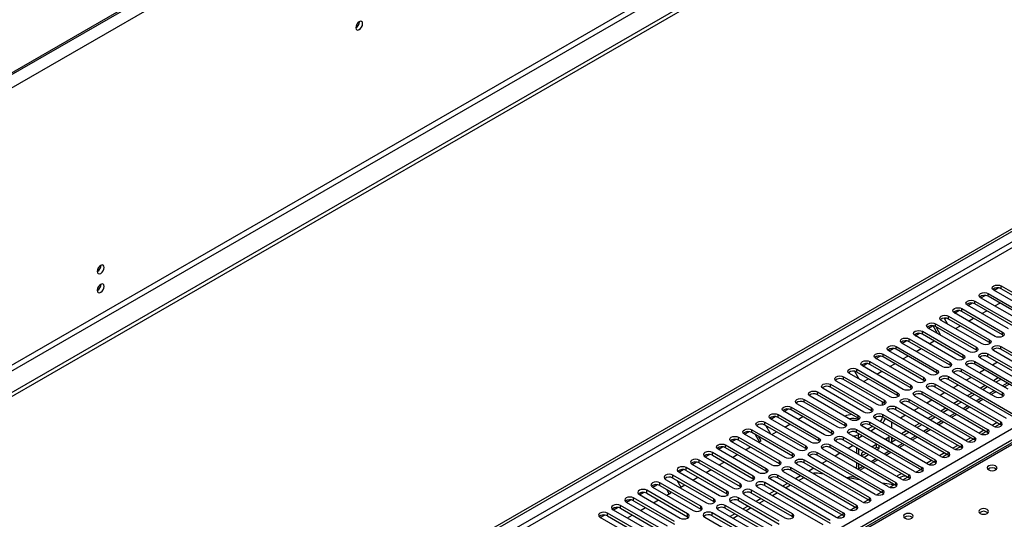
# Model space of a CAD drawing. Units: millimetres. Extents: x 5 to 12605, y 13 to 17833.
# Drawn here: x 5331 to 5755, y 4832 to 5048 of the extents above; entities that cross this region are included whole.
import ezdxf

# ---------------------------------------------------------------- set-up
doc = ezdxf.new("R2010")
doc.units = ezdxf.units.MM
doc.header["$LTSCALE"] = 60

msp = doc.modelspace()

# ---------------------------------------------------------------- linework, layer by layer
at = {"color": 7, "linetype": 'Continuous', "lineweight": 25}
for p, q in [((6719.544, 5828.017), (5024.963, 4849.756)), ((6716.362, 5826.997), (5028.852, 4852.818)), ((6716.362, 5826.18), (5028.852, 4852.001)), ((6722.019, 5823.731), (5027.438, 4845.47)), ((6725.201, 5705.944), (5024.256, 4724.01)), ((5025.317, 4722.172), (6726.262, 5704.107)), ((6734.394, 5699.413), (4981.299, 4687.373)), ((6734.394, 5697.78), (4981.299, 4685.74)), ((4778.713, 4392.366), (6453.849, 5359.402)), ((4779.774, 4391.754), (6454.91, 5358.79)), ((6454.91, 5354.299), (4779.774, 4387.263)), ((4780.834, 4385.426), (6455.97, 5352.461)), ((4937.635, 4397.774), (6434.58, 5261.942)), ((6436.702, 5258.268), (4939.757, 4394.1)), ((5477.052, 5047.052), (5477.05, 5047.131)), ((6048.716, 5033.219), (5331.003, 4618.891)), ((6050.091, 5033.082), (5332.378, 4618.755)), ((5768.044, 4921.143), (5750.455, 4931.297)), ((5750.56, 4931.236), (5752.363, 4932.276)), ((5753.637, 4933.134), (5771.226, 4922.98)), ((5753.637, 4931.909), (5753.637, 4933.134)), ((5771.226, 4921.755), (5753.637, 4931.909)), ((5742.323, 4926.603), (5759.912, 4916.448)), ((5742.323, 4925.378), (5742.323, 4926.603)), ((5762.387, 4917.877), (5744.798, 4928.031)), ((5744.903, 4927.97), (5746.706, 4929.011)), ((5747.98, 4929.868), (5765.569, 4919.714)), ((5747.98, 4928.643), (5747.98, 4929.868)), ((5765.569, 4918.489), (5747.98, 4928.643)), ((5733.59, 4921.439), (5735.392, 4922.48)), ((5736.666, 4923.337), (5754.255, 4913.183)), ((5736.666, 4922.112), (5736.666, 4923.337)), ((5754.255, 4911.958), (5736.666, 4922.112)), ((5756.73, 4914.612), (5739.141, 4924.766)), ((5739.246, 4924.705), (5741.049, 4925.745)), ((5759.912, 4915.224), (5742.323, 4925.378)), ((5745.274, 4921.225), (5747.396, 4922.449)), ((5750.931, 4924.49), (5753.052, 4925.715)), ((5745.416, 4908.08), (5727.827, 4918.234)), ((5729.067, 4919.211), (5730.533, 4916.673)), ((5729.233, 4918.924), (5729.735, 4919.214)), ((5731.009, 4920.071), (5748.598, 4909.917)), ((5731.009, 4918.846), (5731.009, 4920.071)), ((5748.598, 4908.692), (5731.009, 4918.846)), ((5751.073, 4911.346), (5733.484, 4921.5)), ((5739.618, 4917.959), (5741.739, 4919.184)), ((5739.76, 4904.815), (5722.17, 4914.969)), ((5722.276, 4914.908), (5724.078, 4915.948)), ((5726.204, 4912.64), (5724.309, 4915.922)), ((5725.352, 4916.806), (5742.942, 4906.652)), ((5725.352, 4915.581), (5725.352, 4916.806)), ((5742.942, 4905.427), (5725.352, 4915.581)), ((5727.704, 4911.774), (5725.583, 4915.448)), ((5733.961, 4914.694), (5736.082, 4915.918)), ((5710.962, 4908.377), (5712.765, 4909.417)), ((5714.039, 4910.274), (5731.628, 4900.12)), ((5714.039, 4909.05), (5714.039, 4910.274)), ((5734.103, 4901.549), (5716.513, 4911.703)), ((5716.619, 4911.642), (5718.421, 4912.683)), ((5719.695, 4913.54), (5737.285, 4903.386)), ((5719.695, 4912.315), (5719.695, 4913.54)), ((5737.285, 4902.161), (5719.695, 4912.315)), ((5722.647, 4908.162), (5724.768, 4909.387)), ((5748.598, 4908.692), (5748.598, 4909.917)), ((5754.255, 4911.958), (5754.255, 4913.183)), ((5754.649, 4911.652), (5754.255, 4911.958)), ((5722.789, 4895.018), (5705.2, 4905.172)), ((5705.305, 4905.111), (5707.108, 4906.151)), ((5708.382, 4907.009), (5725.971, 4896.855)), ((5708.382, 4905.784), (5708.382, 4907.009)), ((5725.971, 4895.63), (5708.382, 4905.784)), ((5728.446, 4898.283), (5710.857, 4908.437)), ((5731.628, 4898.896), (5714.039, 4909.05)), ((5716.99, 4904.897), (5719.111, 4906.121)), ((5742.942, 4905.427), (5742.942, 4906.652)), ((5743.335, 4905.121), (5742.942, 4905.427)), ((5748.992, 4908.386), (5748.598, 4908.692)), ((5778.562, 4888.946), (5750.366, 4905.223)), ((5753.548, 4907.06), (5781.744, 4890.783)), ((5753.548, 4905.835), (5753.548, 4907.06)), ((5781.744, 4889.558), (5753.548, 4905.835)), ((5717.132, 4891.752), (5699.543, 4901.906)), ((5699.648, 4901.845), (5701.451, 4902.886)), ((5702.725, 4903.743), (5720.314, 4893.589)), ((5702.725, 4902.518), (5702.725, 4903.743)), ((5720.314, 4892.364), (5702.725, 4902.518)), ((5711.333, 4901.631), (5713.454, 4902.856)), ((5737.285, 4902.161), (5737.285, 4903.386)), ((5737.678, 4901.855), (5737.285, 4902.161)), ((5772.905, 4885.68), (5744.709, 4901.957)), ((5747.891, 4903.794), (5776.087, 4887.517)), ((5747.891, 4902.569), (5747.891, 4903.794)), ((5776.087, 4886.292), (5747.891, 4902.569)), ((5691.411, 4897.212), (5709, 4887.058)), ((5691.411, 4895.987), (5691.411, 4897.212)), ((5711.475, 4888.486), (5693.886, 4898.641)), ((5693.992, 4898.58), (5695.794, 4899.62)), ((5697.068, 4900.477), (5714.657, 4890.323)), ((5697.068, 4899.253), (5697.068, 4900.477)), ((5714.657, 4889.099), (5697.068, 4899.253)), ((5705.676, 4898.365), (5707.798, 4899.59)), ((5725.971, 4895.63), (5725.971, 4896.855)), ((5731.628, 4898.896), (5731.628, 4900.12)), ((5732.021, 4898.589), (5731.628, 4898.896)), ((5736.578, 4897.263), (5754.167, 4887.109)), ((5736.578, 4896.038), (5736.578, 4897.263)), ((5756.642, 4888.538), (5739.052, 4898.692)), ((5742.234, 4900.529), (5759.824, 4890.374)), ((5742.234, 4899.304), (5742.234, 4900.529)), ((5759.824, 4889.15), (5742.234, 4899.304)), ((5746.384, 4896.908), (5744.263, 4895.684)), ((5752.041, 4900.174), (5749.92, 4898.949)), ((5685.754, 4893.946), (5703.344, 4883.792)), ((5685.754, 4892.721), (5685.754, 4893.946)), ((5703.344, 4882.567), (5685.754, 4892.721)), ((5705.818, 4885.221), (5688.229, 4895.375)), ((5690.431, 4896.319), (5692.349, 4892.997)), ((5709, 4885.833), (5691.411, 4895.987)), ((5694.363, 4891.834), (5696.484, 4893.059)), ((5700.02, 4895.1), (5702.141, 4896.324)), ((5720.314, 4892.364), (5720.314, 4893.589)), ((5726.364, 4895.324), (5725.971, 4895.63)), ((5730.921, 4893.997), (5759.117, 4877.72)), ((5730.921, 4892.772), (5730.921, 4893.997)), ((5759.117, 4876.495), (5730.921, 4892.772)), ((5750.985, 4885.272), (5733.396, 4895.426)), ((5754.167, 4885.884), (5736.578, 4896.038)), ((5740.727, 4893.643), (5738.606, 4892.418)), ((5752.394, 4893.439), (5750.273, 4892.214)), ((5753.455, 4892.826), (5751.333, 4891.602)), ((5694.505, 4878.69), (5676.915, 4888.844)), ((5680.097, 4890.681), (5697.687, 4880.527)), ((5680.097, 4889.456), (5680.097, 4890.681)), ((5697.687, 4879.302), (5680.097, 4889.456)), ((5700.162, 4881.955), (5682.572, 4892.109)), ((5714.657, 4889.099), (5714.657, 4890.323)), ((5715.051, 4888.793), (5714.657, 4889.099)), ((5720.707, 4892.058), (5720.314, 4892.364)), ((5750.278, 4872.618), (5722.082, 4888.895)), ((5725.264, 4890.732), (5753.46, 4874.454)), ((5725.264, 4889.507), (5725.264, 4890.732)), ((5753.46, 4873.23), (5725.264, 4889.507)), ((5755.935, 4875.883), (5727.739, 4892.16)), ((5735.07, 4890.377), (5732.949, 4889.152)), ((5746.737, 4890.173), (5744.616, 4888.949)), ((5747.798, 4889.561), (5745.677, 4888.336)), ((5754.895, 4889.546), (5757.016, 4890.771)), ((5668.784, 4884.149), (5686.373, 4873.995)), ((5668.784, 4882.925), (5668.784, 4884.149)), ((5688.848, 4875.424), (5671.259, 4885.578)), ((5674.441, 4887.415), (5692.03, 4877.261)), ((5674.441, 4886.19), (5674.441, 4887.415)), ((5692.03, 4876.036), (5674.441, 4886.19)), ((5709, 4885.833), (5709, 4887.058)), ((5709.394, 4885.527), (5709, 4885.833)), ((5713.95, 4884.2), (5742.146, 4867.923)), ((5713.95, 4882.976), (5713.95, 4884.2)), ((5744.621, 4869.352), (5716.425, 4885.629)), ((5719.607, 4887.466), (5747.803, 4871.189)), ((5719.607, 4886.241), (5719.607, 4887.466)), ((5747.803, 4869.964), (5719.607, 4886.241)), ((5729.414, 4887.111), (5727.292, 4885.887)), ((5741.08, 4886.907), (5738.959, 4885.683)), ((5742.141, 4886.295), (5740.02, 4885.071)), ((5743.581, 4883.015), (5745.702, 4884.239)), ((5749.238, 4886.28), (5751.359, 4887.505)), ((5754.167, 4885.884), (5754.167, 4887.109)), ((5754.56, 4885.578), (5754.167, 4885.884)), ((5660.05, 4878.986), (5661.853, 4880.026)), ((5663.127, 4880.884), (5680.716, 4870.73)), ((5663.127, 4879.659), (5663.127, 4880.884)), ((5665.503, 4882.472), (5665.503, 4882.373)), ((5683.191, 4872.158), (5665.602, 4882.312)), ((5686.373, 4872.77), (5668.784, 4882.925)), ((5697.687, 4879.302), (5697.687, 4880.527)), ((5702.548, 4881.659), (5702.548, 4882.413)), ((5703.344, 4882.567), (5703.344, 4883.792)), ((5703.737, 4882.261), (5703.344, 4882.567)), ((5708.293, 4880.935), (5736.489, 4864.658)), ((5708.293, 4879.71), (5708.293, 4880.935)), ((5736.489, 4863.433), (5708.293, 4879.71)), ((5738.964, 4866.086), (5710.768, 4882.363)), ((5742.146, 4866.698), (5713.95, 4882.976)), ((5718.1, 4880.58), (5715.979, 4879.355)), ((5723.757, 4883.846), (5721.636, 4882.621)), ((5729.767, 4880.376), (5727.645, 4879.152)), ((5730.827, 4879.764), (5728.706, 4878.539)), ((5735.423, 4883.642), (5733.302, 4882.417)), ((5736.484, 4883.03), (5734.363, 4881.805)), ((5737.924, 4879.749), (5740.045, 4880.974)), ((5671.877, 4865.627), (5654.288, 4875.781)), ((5654.394, 4875.72), (5656.196, 4876.761)), ((5657.47, 4877.618), (5675.059, 4867.464)), ((5657.47, 4876.393), (5657.47, 4877.618)), ((5675.059, 4866.239), (5657.47, 4876.393)), ((5677.534, 4868.893), (5659.945, 4879.047)), ((5680.716, 4869.505), (5663.127, 4879.659)), ((5666.078, 4875.506), (5668.2, 4876.73)), ((5692.03, 4876.036), (5692.03, 4877.261)), ((5692.423, 4875.73), (5692.03, 4876.036)), ((5698.08, 4878.996), (5697.687, 4879.302)), ((5727.65, 4859.555), (5699.455, 4875.832)), ((5702.636, 4877.669), (5730.832, 4861.392)), ((5702.636, 4876.444), (5702.636, 4877.669)), ((5730.832, 4860.167), (5702.636, 4876.444)), ((5733.307, 4862.821), (5705.111, 4879.098)), ((5712.443, 4877.314), (5710.322, 4876.09)), ((5724.11, 4877.111), (5721.989, 4875.886)), ((5725.17, 4876.498), (5723.049, 4875.274)), ((5732.267, 4876.484), (5734.388, 4877.708)), ((5666.22, 4862.361), (5648.631, 4872.515)), ((5651.813, 4874.352), (5669.402, 4864.198)), ((5651.813, 4873.128), (5651.813, 4874.352)), ((5669.402, 4862.974), (5651.813, 4873.128)), ((5652.044, 4872.994), (5654.165, 4869.321)), ((5660.422, 4872.24), (5662.543, 4873.465)), ((5686.224, 4872.856), (5685.995, 4872.989)), ((5686.373, 4872.77), (5686.373, 4873.995)), ((5686.766, 4872.464), (5686.373, 4872.77)), ((5721.994, 4856.289), (5693.798, 4872.567)), ((5698.131, 4872.514), (5696.009, 4871.29)), ((5696.98, 4874.403), (5725.176, 4858.126)), ((5696.98, 4873.179), (5696.98, 4874.403)), ((5725.176, 4856.902), (5696.98, 4873.179)), ((5699.545, 4871.698), (5697.424, 4870.473)), ((5706.462, 4871.787), (5706.462, 4874.236)), ((5706.786, 4874.049), (5706.462, 4873.862)), ((5718.453, 4873.845), (5716.332, 4872.62)), ((5719.514, 4873.233), (5717.392, 4872.008)), ((5726.611, 4873.218), (5728.732, 4874.442)), ((5747.803, 4869.964), (5747.803, 4871.189)), ((5751.875, 4874.145), (5749.754, 4872.92)), ((5750.853, 4872.377), (5752.895, 4873.556)), ((5753.46, 4873.23), (5753.46, 4874.454)), ((5753.853, 4872.924), (5753.46, 4873.23)), ((5637.423, 4865.923), (5639.225, 4866.964)), ((5640.499, 4867.821), (5658.089, 4857.667)), ((5640.499, 4866.596), (5640.499, 4867.821)), ((5660.564, 4859.096), (5642.974, 4869.25)), ((5643.08, 4869.189), (5644.882, 4870.229)), ((5646.156, 4871.087), (5663.746, 4860.933)), ((5646.156, 4869.862), (5646.156, 4871.087)), ((5663.746, 4859.708), (5646.156, 4869.862)), ((5649.472, 4865.919), (5647.715, 4868.962)), ((5650.222, 4866.352), (5649.215, 4868.096)), ((5654.765, 4868.975), (5656.886, 4870.199)), ((5675.059, 4866.239), (5675.059, 4867.464)), ((5680.716, 4869.505), (5680.716, 4870.73)), ((5681.109, 4869.199), (5680.716, 4869.505)), ((5685.666, 4867.872), (5713.862, 4851.595)), ((5685.666, 4866.647), (5685.666, 4867.872)), ((5716.337, 4853.024), (5688.141, 4869.301)), ((5691.323, 4871.138), (5719.519, 4854.861)), ((5691.323, 4869.913), (5691.323, 4871.138)), ((5719.519, 4853.636), (5691.323, 4869.913)), ((5691.942, 4867.308), (5691.76, 4867.212)), ((5692.474, 4869.249), (5691.942, 4868.941)), ((5691.942, 4868.941), (5691.942, 4867.308)), ((5693.888, 4868.432), (5691.942, 4867.308)), ((5692.327, 4867.531), (5692.32, 4867.333)), ((5692.32, 4866.888), (5692.32, 4867.333)), ((5705.402, 4867.944), (5703.603, 4866.906)), ((5704.341, 4866.48), (5704.341, 4867.332)), ((5705.402, 4865.868), (5705.402, 4867.944)), ((5706.462, 4865.698), (5706.462, 4867.704)), ((5707.139, 4867.314), (5706.462, 4866.923)), ((5712.796, 4870.579), (5710.675, 4869.355)), ((5713.857, 4869.967), (5711.735, 4868.742)), ((5715.297, 4866.687), (5717.418, 4867.911)), ((5720.954, 4869.952), (5723.075, 4871.177)), ((5740.561, 4867.613), (5738.44, 4866.389)), ((5739.54, 4865.846), (5741.582, 4867.024)), ((5742.146, 4866.698), (5742.146, 4867.923)), ((5746.218, 4870.879), (5744.097, 4869.655)), ((5745.197, 4869.111), (5747.238, 4870.29)), ((5748.196, 4869.658), (5747.803, 4869.964)), ((5649.25, 4852.565), (5631.661, 4862.719)), ((5631.766, 4862.658), (5633.569, 4863.698)), ((5634.843, 4864.556), (5652.432, 4854.401)), ((5634.843, 4863.331), (5634.843, 4864.556)), ((5652.432, 4853.177), (5634.843, 4863.331)), ((5654.907, 4855.83), (5637.318, 4865.984)), ((5658.089, 4856.442), (5640.499, 4866.596)), ((5643.451, 4862.443), (5645.572, 4863.668)), ((5649.108, 4865.709), (5650.222, 4866.352)), ((5669.402, 4862.974), (5669.402, 4864.198)), ((5669.796, 4862.667), (5669.402, 4862.974)), ((5675.453, 4865.933), (5675.059, 4866.239)), ((5705.023, 4846.493), (5676.827, 4862.77)), ((5680.009, 4864.607), (5708.205, 4848.329)), ((5680.009, 4863.382), (5680.009, 4864.607)), ((5708.205, 4847.105), (5680.009, 4863.382)), ((5710.68, 4849.758), (5682.484, 4866.035)), ((5713.862, 4850.37), (5685.666, 4866.647)), ((5689.816, 4864.252), (5687.694, 4863.027)), ((5691.26, 4863.418), (5691.26, 4860.969)), ((5692.32, 4860.357), (5692.32, 4862.806)), ((5700.068, 4864.865), (5697.947, 4863.64)), ((5699.008, 4863.028), (5699.98, 4863.589)), ((5699.98, 4863.589), (5699.98, 4864.814)), ((5699.98, 4863.589), (5701.041, 4862.977)), ((5700.068, 4862.415), (5701.041, 4862.977)), ((5701.041, 4862.977), (5701.041, 4864.303)), ((5702.102, 4863.69), (5702.102, 4863.589)), ((5702.102, 4863.589), (5702.189, 4863.64)), ((5708.2, 4866.701), (5706.462, 4865.698)), ((5709.64, 4863.421), (5711.761, 4864.645)), ((5734.904, 4864.348), (5732.783, 4863.123)), ((5733.883, 4862.58), (5735.925, 4863.759)), ((5736.489, 4863.433), (5736.489, 4864.658)), ((5736.882, 4863.127), (5736.489, 4863.433)), ((5742.539, 4866.392), (5742.146, 4866.698)), ((5626.004, 4859.453), (5643.593, 4849.299)), ((5626.109, 4859.392), (5627.912, 4860.433)), ((5646.775, 4851.136), (5629.186, 4861.29)), ((5629.186, 4860.065), (5629.186, 4861.29)), ((5629.186, 4860.065), (5646.775, 4849.911)), ((5637.794, 4859.178), (5639.915, 4860.402)), ((5663.746, 4859.708), (5663.746, 4860.933)), ((5664.139, 4859.402), (5663.746, 4859.708)), ((5699.366, 4843.227), (5671.17, 4859.504)), ((5674.352, 4861.341), (5702.548, 4845.064)), ((5674.352, 4860.116), (5674.352, 4861.341)), ((5702.548, 4843.839), (5674.352, 4860.116)), ((5684.159, 4860.986), (5682.038, 4859.762)), ((5694.411, 4861.599), (5693.381, 4861.005)), ((5693.381, 4861.005), (5693.381, 4859.745)), ((5693.381, 4859.779), (5695.472, 4860.987)), ((5694.411, 4859.15), (5696.533, 4860.374)), ((5703.983, 4860.155), (5706.104, 4861.38)), ((5729.247, 4861.082), (5727.126, 4859.858)), ((5728.226, 4859.314), (5730.268, 4860.493)), ((5730.832, 4860.167), (5730.832, 4861.392)), ((5731.226, 4859.861), (5730.832, 4860.167)), ((5635.461, 4844.605), (5617.872, 4854.759)), ((5617.872, 4853.534), (5617.872, 4854.759)), ((5620.347, 4856.187), (5637.936, 4846.033)), ((5620.453, 4856.126), (5622.255, 4857.167)), ((5641.118, 4847.87), (5623.529, 4858.024)), ((5623.529, 4856.799), (5623.529, 4858.024)), ((5623.529, 4856.799), (5641.118, 4846.645)), ((5632.137, 4855.912), (5634.259, 4857.137)), ((5652.432, 4853.177), (5652.432, 4854.401)), ((5658.089, 4856.442), (5658.089, 4857.667)), ((5658.482, 4856.136), (5658.089, 4856.442)), ((5663.038, 4854.81), (5691.234, 4838.533)), ((5663.038, 4853.585), (5663.038, 4854.81)), ((5693.709, 4839.961), (5665.513, 4856.238)), ((5668.695, 4858.075), (5696.891, 4841.798)), ((5668.695, 4856.85), (5668.695, 4858.075)), ((5696.891, 4840.573), (5668.695, 4856.85)), ((5672.845, 4854.455), (5670.724, 4853.23)), ((5678.502, 4857.721), (5676.381, 4856.496)), ((5691.26, 4856.887), (5691.26, 4854.88)), ((5692.32, 4854.268), (5692.32, 4856.275)), ((5692.669, 4853.624), (5694.791, 4854.849)), ((5698.326, 4856.89), (5700.447, 4858.114)), ((5719.519, 4853.636), (5719.519, 4854.861)), ((5723.59, 4857.817), (5721.469, 4856.592)), ((5722.569, 4856.049), (5724.611, 4857.227)), ((5725.176, 4856.902), (5725.176, 4858.126)), ((5725.569, 4856.595), (5725.176, 4856.902)), ((5629.804, 4841.339), (5612.215, 4851.493)), ((5612.215, 4850.268), (5612.215, 4851.493)), ((5612.215, 4850.268), (5629.804, 4840.114)), ((5614.69, 4852.922), (5632.279, 4842.768)), ((5614.796, 4852.861), (5616.598, 4853.901)), ((5617.872, 4853.534), (5635.461, 4843.38)), ((5620.824, 4849.381), (5622.945, 4850.605)), ((5626.481, 4852.647), (5628.602, 4853.871)), ((5646.775, 4849.911), (5646.775, 4851.136)), ((5652.825, 4852.871), (5652.432, 4853.177)), ((5657.382, 4851.544), (5685.577, 4835.267)), ((5657.382, 4850.319), (5657.382, 4851.544)), ((5685.577, 4834.042), (5657.382, 4850.319)), ((5688.052, 4836.696), (5659.857, 4852.973)), ((5691.234, 4837.308), (5663.038, 4853.585)), ((5667.188, 4851.189), (5665.067, 4849.965)), ((5668.542, 4850.408), (5666.42, 4849.184)), ((5677.109, 4851.993), (5674.525, 4852.399)), ((5692.649, 4849.554), (5686.822, 4850.468)), ((5711.255, 4849.517), (5713.297, 4850.696)), ((5713.862, 4850.37), (5713.862, 4851.595)), ((5714.255, 4850.064), (5713.862, 4850.37)), ((5716.912, 4852.783), (5718.954, 4853.962)), ((5719.912, 4853.33), (5719.519, 4853.636)), ((5603.376, 4846.39), (5620.966, 4836.236)), ((5603.482, 4846.33), (5605.284, 4847.37)), ((5624.148, 4838.073), (5606.558, 4848.227)), ((5606.558, 4847.003), (5606.558, 4848.227)), ((5606.558, 4847.003), (5624.148, 4836.848)), ((5609.033, 4849.656), (5626.622, 4839.502)), ((5613.86, 4849.319), (5615.574, 4846.35)), ((5615.574, 4846.35), (5617.288, 4847.34)), ((5641.118, 4846.645), (5641.118, 4847.87)), ((5641.118, 4846.645), (5641.511, 4846.339)), ((5646.775, 4849.911), (5647.168, 4849.605)), ((5648.543, 4846.441), (5676.739, 4830.164)), ((5679.921, 4832.001), (5651.725, 4848.278)), ((5651.725, 4847.054), (5651.725, 4848.278)), ((5651.725, 4847.054), (5679.921, 4830.776)), ((5682.396, 4833.43), (5654.2, 4849.707)), ((5661.531, 4847.924), (5659.41, 4846.699)), ((5662.885, 4847.142), (5660.763, 4845.918)), ((5692.386, 4849.595), (5692.087, 4849.878)), ((5706.37, 4847.4), (5702.362, 4848.029)), ((5705.599, 4846.252), (5707.64, 4847.431)), ((5708.205, 4847.105), (5708.205, 4848.329)), ((5708.598, 4846.799), (5708.205, 4847.105)), ((5612.834, 4831.542), (5595.245, 4841.696)), ((5595.245, 4840.471), (5595.245, 4841.696)), ((5597.72, 4843.125), (5615.309, 4832.971)), ((5597.825, 4843.064), (5599.628, 4844.104)), ((5618.491, 4834.808), (5600.901, 4844.962)), ((5600.901, 4843.737), (5600.901, 4844.962)), ((5600.901, 4843.737), (5618.491, 4833.583)), ((5609.51, 4842.85), (5611.331, 4843.901)), ((5610.581, 4843.468), (5609.532, 4845.286)), ((5611.331, 4843.901), (5611.032, 4844.42)), ((5635.461, 4843.38), (5635.461, 4844.605)), ((5635.461, 4843.38), (5635.855, 4843.074)), ((5658, 4831.593), (5640.411, 4841.747)), ((5640.411, 4840.522), (5640.411, 4841.747)), ((5642.886, 4843.176), (5660.475, 4833.022)), ((5663.657, 4834.859), (5646.068, 4845.013)), ((5646.068, 4843.788), (5646.068, 4845.013)), ((5646.068, 4843.788), (5663.657, 4833.634)), ((5655.874, 4844.658), (5653.753, 4843.433)), ((5657.228, 4843.877), (5655.107, 4842.652)), ((5696.891, 4840.573), (5696.891, 4841.798)), ((5699.942, 4842.986), (5701.984, 4844.165)), ((5702.548, 4843.839), (5702.548, 4845.064)), ((5702.941, 4843.533), (5702.548, 4843.839)), ((5586.511, 4836.533), (5588.314, 4837.573)), ((5607.177, 4828.276), (5589.588, 4838.43)), ((5589.588, 4837.206), (5589.588, 4838.43)), ((5592.063, 4839.859), (5609.652, 4829.705)), ((5592.168, 4839.798), (5593.971, 4840.839)), ((5595.245, 4840.471), (5612.834, 4830.317)), ((5598.196, 4836.318), (5600.317, 4837.543)), ((5603.853, 4839.584), (5605.974, 4840.809)), ((5624.148, 4836.848), (5624.148, 4838.073)), ((5629.804, 4840.114), (5629.804, 4841.339)), ((5629.804, 4840.114), (5630.198, 4839.808)), ((5652.344, 4828.327), (5634.754, 4838.482)), ((5634.754, 4837.257), (5634.754, 4838.482)), ((5634.754, 4837.257), (5652.344, 4827.103)), ((5637.229, 4839.91), (5654.818, 4829.756)), ((5640.411, 4840.522), (5658, 4830.368)), ((5644.561, 4838.127), (5642.44, 4836.902)), ((5645.914, 4837.346), (5643.793, 4836.121)), ((5650.218, 4841.392), (5648.096, 4840.168)), ((5651.571, 4840.611), (5649.45, 4839.387)), ((5688.628, 4836.455), (5690.67, 4837.634)), ((5691.234, 4837.308), (5691.234, 4838.533)), ((5691.628, 4837.002), (5691.234, 4837.308)), ((5694.285, 4839.721), (5696.327, 4840.899)), ((5697.284, 4840.267), (5696.891, 4840.573)), ((5580.749, 4833.328), (5598.338, 4823.174)), ((5580.854, 4833.267), (5582.657, 4834.308)), ((5601.52, 4825.011), (5583.931, 4835.165)), ((5583.931, 4833.94), (5583.931, 4835.165)), ((5583.931, 4833.94), (5601.52, 4823.786)), ((5586.406, 4836.594), (5603.995, 4826.439)), ((5589.588, 4837.206), (5607.177, 4827.052)), ((5592.539, 4833.053), (5594.661, 4834.277)), ((5618.491, 4833.583), (5618.491, 4834.808)), ((5618.491, 4833.583), (5618.884, 4833.277)), ((5624.148, 4836.848), (5624.541, 4836.542)), ((5625.915, 4833.379), (5643.505, 4823.225)), ((5646.687, 4825.062), (5629.097, 4835.216)), ((5629.097, 4833.991), (5629.097, 4835.216)), ((5629.097, 4833.991), (5646.687, 4823.837)), ((5631.572, 4836.645), (5649.162, 4826.49)), ((5638.904, 4834.861), (5636.783, 4833.637)), ((5640.257, 4834.08), (5638.136, 4832.855)), ((5663.657, 4833.634), (5663.657, 4834.859)), ((5663.657, 4833.634), (5664.05, 4833.328)), ((5682.971, 4833.189), (5685.013, 4834.368)), ((5685.577, 4834.042), (5685.577, 4835.267)), ((5685.971, 4833.736), (5685.577, 4834.042))]:
    msp.add_line(p, q, dxfattribs=at)
at = {"color": 8, "linetype": 'Continuous', "lineweight": 25}
for p, q in [((5756.284, 4891.193), (5754.162, 4889.969)), ((5744.97, 4884.662), (5742.849, 4883.438)), ((5750.627, 4887.928), (5748.505, 4886.703)), ((5703.079, 4882.72), (5702.548, 4882.413)), ((5739.313, 4881.396), (5737.192, 4880.172)), ((5733.656, 4878.131), (5731.535, 4876.906)), ((5722.342, 4871.6), (5720.221, 4870.375)), ((5727.999, 4874.865), (5725.878, 4873.641)), ((5692.152, 4867.43), (5692.32, 4867.333)), ((5716.686, 4868.334), (5714.564, 4867.109)), ((5711.029, 4865.068), (5708.908, 4863.844)), ((5699.715, 4858.537), (5697.594, 4857.313)), ((5705.372, 4861.803), (5703.251, 4860.578)), ((5691.259, 4854.88), (5690.876, 4854.659)), ((5694.058, 4855.271), (5692.32, 4854.268))]:
    msp.add_line(p, q, dxfattribs=at)
at = {"color": 7, "linetype": 'Continuous', "lineweight": 25, "flags": 128}
for points in [[(5478.466, 5046.235), (5478.353, 5046.826), (5478.031, 5047.197), (5477.549, 5047.29), (5476.981, 5047.093), (5476.413, 5046.634), (5475.931, 5045.984), (5475.609, 5045.242), (5475.496, 5044.521), (5475.609, 5043.93), (5475.931, 5043.559), (5476.413, 5043.466), (5476.981, 5043.663), (5477.549, 5044.122), (5478.031, 5044.772), (5478.353, 5045.514), (5478.466, 5046.235)], [(5367.097, 4941.114), (5366.984, 4941.705), (5366.662, 4942.076), (5366.18, 4942.169), (5365.612, 4941.972), (5365.043, 4941.513), (5364.562, 4940.863), (5364.24, 4940.121), (5364.127, 4939.4), (5364.24, 4938.809), (5364.562, 4938.438), (5365.043, 4938.345), (5365.612, 4938.542), (5366.18, 4939.001), (5366.662, 4939.651), (5366.984, 4940.393), (5367.097, 4941.114)], [(5367.097, 4932.949), (5366.984, 4933.54), (5366.662, 4933.91), (5366.18, 4934.004), (5365.612, 4933.806), (5365.043, 4933.348), (5364.562, 4932.698), (5364.24, 4931.956), (5364.127, 4931.234), (5364.24, 4930.643), (5364.562, 4930.273), (5365.043, 4930.179), (5365.612, 4930.377), (5366.18, 4930.835), (5366.662, 4931.485), (5366.984, 4932.227), (5367.097, 4932.949)], [(5750.455, 4931.297), (5749.967, 4931.718), (5749.796, 4932.215), (5749.967, 4932.712), (5750.455, 4933.134), (5751.185, 4933.415), (5752.046, 4933.514), (5752.907, 4933.415), (5753.637, 4933.134)], [(5739.141, 4924.766), (5738.653, 4925.187), (5738.482, 4925.684), (5738.653, 4926.181), (5739.141, 4926.603), (5739.871, 4926.884), (5740.732, 4926.983), (5741.593, 4926.884), (5742.323, 4926.603)], [(5744.798, 4928.031), (5744.31, 4928.453), (5744.139, 4928.95), (5744.31, 4929.447), (5744.798, 4929.868), (5745.528, 4930.15), (5746.389, 4930.249), (5747.25, 4930.15), (5747.98, 4929.868)], [(5733.484, 4921.5), (5732.996, 4921.921), (5732.825, 4922.418), (5732.996, 4922.916), (5733.484, 4923.337), (5734.214, 4923.619), (5735.075, 4923.717), (5735.936, 4923.618), (5736.666, 4923.337)], [(5727.827, 4918.234), (5727.339, 4918.656), (5727.168, 4919.153), (5727.339, 4919.65), (5727.827, 4920.071), (5728.557, 4920.353), (5729.418, 4920.452), (5730.279, 4920.353), (5731.009, 4920.071)], [(5716.513, 4911.703), (5716.026, 4912.124), (5715.854, 4912.622), (5716.026, 4913.119), (5716.513, 4913.54), (5717.243, 4913.822), (5718.104, 4913.92), (5718.965, 4913.822), (5719.695, 4913.54)], [(5722.17, 4914.969), (5721.683, 4915.39), (5721.511, 4915.887), (5721.683, 4916.384), (5722.17, 4916.806), (5722.9, 4917.087), (5723.761, 4917.186), (5724.622, 4917.087), (5725.352, 4916.806)], [(5710.857, 4908.437), (5710.369, 4908.859), (5710.198, 4909.356), (5710.369, 4909.853), (5710.857, 4910.274), (5711.587, 4910.556), (5712.448, 4910.655), (5713.309, 4910.556), (5714.039, 4910.274)], [(5748.598, 4909.917), (5749.086, 4909.496), (5749.257, 4908.999), (5749.086, 4908.502), (5748.598, 4908.08), (5747.868, 4907.799), (5747.007, 4907.7), (5746.146, 4907.799), (5745.416, 4908.08)], [(5754.255, 4913.183), (5754.743, 4912.761), (5754.914, 4912.264), (5754.743, 4911.767), (5754.255, 4911.346), (5753.525, 4911.064), (5752.664, 4910.965), (5751.803, 4911.064), (5751.073, 4911.346)], [(5705.2, 4905.172), (5704.712, 4905.593), (5704.541, 4906.09), (5704.712, 4906.587), (5705.2, 4907.009), (5705.93, 4907.29), (5706.791, 4907.389), (5707.652, 4907.29), (5708.382, 4907.009)], [(5742.942, 4906.652), (5743.429, 4906.23), (5743.601, 4905.733), (5743.429, 4905.236), (5742.942, 4904.815), (5742.212, 4904.533), (5741.351, 4904.434), (5740.49, 4904.533), (5739.76, 4904.815)], [(5750.366, 4905.223), (5749.878, 4905.644), (5749.707, 4906.141), (5749.878, 4906.638), (5750.366, 4907.06), (5751.096, 4907.341), (5751.957, 4907.44), (5752.818, 4907.341), (5753.548, 4907.06)], [(5699.543, 4901.906), (5699.055, 4902.328), (5698.884, 4902.825), (5699.055, 4903.322), (5699.543, 4903.743), (5700.273, 4904.025), (5701.134, 4904.124), (5701.995, 4904.025), (5702.725, 4903.743)], [(5737.285, 4903.386), (5737.772, 4902.965), (5737.944, 4902.467), (5737.772, 4901.97), (5737.285, 4901.549), (5736.555, 4901.267), (5735.694, 4901.169), (5734.833, 4901.267), (5734.103, 4901.549)], [(5739.052, 4898.692), (5738.565, 4899.113), (5738.393, 4899.61), (5738.565, 4900.107), (5739.052, 4900.529), (5739.782, 4900.81), (5740.643, 4900.909), (5741.505, 4900.81), (5742.234, 4900.529)], [(5744.709, 4901.957), (5744.222, 4902.379), (5744.05, 4902.876), (5744.222, 4903.373), (5744.709, 4903.794), (5745.439, 4904.076), (5746.3, 4904.175), (5747.161, 4904.076), (5747.891, 4903.794)], [(5688.229, 4895.375), (5687.741, 4895.796), (5687.57, 4896.293), (5687.741, 4896.79), (5688.229, 4897.212), (5688.959, 4897.493), (5689.82, 4897.592), (5690.681, 4897.493), (5691.411, 4897.212)], [(5693.886, 4898.641), (5693.398, 4899.062), (5693.227, 4899.559), (5693.398, 4900.056), (5693.886, 4900.478), (5694.616, 4900.759), (5695.477, 4900.858), (5696.338, 4900.759), (5697.068, 4900.477)], [(5725.971, 4896.855), (5726.459, 4896.433), (5726.63, 4895.936), (5726.459, 4895.439), (5725.971, 4895.018), (5725.241, 4894.736), (5724.38, 4894.637), (5723.519, 4894.736), (5722.789, 4895.018)], [(5731.628, 4900.12), (5732.116, 4899.699), (5732.287, 4899.202), (5732.116, 4898.705), (5731.628, 4898.283), (5730.898, 4898.002), (5730.037, 4897.903), (5729.176, 4898.002), (5728.446, 4898.283)], [(5733.396, 4895.426), (5732.908, 4895.847), (5732.737, 4896.344), (5732.908, 4896.841), (5733.396, 4897.263), (5734.126, 4897.544), (5734.987, 4897.643), (5735.848, 4897.544), (5736.578, 4897.263)], [(5682.572, 4892.109), (5682.085, 4892.531), (5681.913, 4893.028), (5682.085, 4893.525), (5682.572, 4893.946), (5683.302, 4894.228), (5684.163, 4894.327), (5685.024, 4894.228), (5685.754, 4893.946)], [(5720.314, 4893.589), (5720.802, 4893.168), (5720.973, 4892.671), (5720.802, 4892.174), (5720.314, 4891.752), (5719.584, 4891.471), (5718.723, 4891.372), (5717.862, 4891.471), (5717.132, 4891.752)], [(5727.739, 4892.16), (5727.251, 4892.582), (5727.08, 4893.079), (5727.251, 4893.576), (5727.739, 4893.997), (5728.469, 4894.279), (5729.33, 4894.378), (5730.191, 4894.279), (5730.921, 4893.997)], [(5676.915, 4888.844), (5676.428, 4889.265), (5676.256, 4889.762), (5676.428, 4890.259), (5676.915, 4890.681), (5677.645, 4890.962), (5678.506, 4891.061), (5679.368, 4890.962), (5680.097, 4890.681)], [(5714.657, 4890.323), (5715.145, 4889.902), (5715.316, 4889.405), (5715.145, 4888.908), (5714.657, 4888.487), (5713.927, 4888.205), (5713.066, 4888.106), (5712.205, 4888.205), (5711.475, 4888.486)], [(5722.082, 4888.895), (5721.594, 4889.316), (5721.423, 4889.813), (5721.594, 4890.31), (5722.082, 4890.732), (5722.812, 4891.013), (5723.673, 4891.112), (5724.534, 4891.013), (5725.264, 4890.732)], [(5665.602, 4882.312), (5665.114, 4882.734), (5664.943, 4883.231), (5665.114, 4883.728), (5665.602, 4884.149), (5666.332, 4884.431), (5667.193, 4884.53), (5668.054, 4884.431), (5668.784, 4884.149)], [(5671.259, 4885.578), (5670.771, 4885.999), (5670.6, 4886.497), (5670.771, 4886.994), (5671.259, 4887.415), (5671.989, 4887.697), (5672.85, 4887.795), (5673.711, 4887.697), (5674.441, 4887.415)], [(5709, 4887.058), (5709.488, 4886.636), (5709.659, 4886.139), (5709.488, 4885.642), (5709, 4885.221), (5708.27, 4884.939), (5707.409, 4884.84), (5706.548, 4884.939), (5705.818, 4885.221)], [(5710.768, 4882.363), (5710.28, 4882.785), (5710.109, 4883.282), (5710.28, 4883.779), (5710.768, 4884.2), (5711.498, 4884.482), (5712.359, 4884.581), (5713.22, 4884.482), (5713.95, 4884.2)], [(5716.425, 4885.629), (5715.937, 4886.05), (5715.766, 4886.548), (5715.937, 4887.045), (5716.425, 4887.466), (5717.155, 4887.748), (5718.016, 4887.846), (5718.877, 4887.748), (5719.607, 4887.466)], [(5754.167, 4887.109), (5754.655, 4886.687), (5754.826, 4886.19), (5754.655, 4885.693), (5754.167, 4885.272), (5753.437, 4884.99), (5752.576, 4884.891), (5751.715, 4884.99), (5750.985, 4885.272)], [(5659.945, 4879.047), (5659.457, 4879.468), (5659.286, 4879.965), (5659.457, 4880.462), (5659.945, 4880.884), (5660.675, 4881.165), (5661.536, 4881.264), (5662.397, 4881.165), (5663.127, 4880.884)], [(5697.687, 4880.527), (5698.174, 4880.105), (5698.346, 4879.608), (5698.174, 4879.111), (5697.687, 4878.69), (5696.957, 4878.408), (5696.096, 4878.309), (5695.235, 4878.408), (5694.505, 4878.69)], [(5703.344, 4883.792), (5703.831, 4883.371), (5704.003, 4882.874), (5703.831, 4882.377), (5703.344, 4881.955), (5702.614, 4881.674), (5701.753, 4881.575), (5700.892, 4881.674), (5700.162, 4881.955)], [(5702.548, 4882.413), (5702.507, 4882.915), (5702.481, 4883.066)], [(5705.111, 4879.098), (5704.624, 4879.519), (5704.452, 4880.016), (5704.624, 4880.513), (5705.111, 4880.935), (5705.841, 4881.216), (5706.702, 4881.315), (5707.563, 4881.216), (5708.293, 4880.935)], [(5654.288, 4875.781), (5653.8, 4876.203), (5653.629, 4876.7), (5653.8, 4877.197), (5654.288, 4877.618), (5655.018, 4877.9), (5655.879, 4877.999), (5656.74, 4877.9), (5657.47, 4877.618)], [(5692.03, 4877.261), (5692.518, 4876.84), (5692.689, 4876.342), (5692.518, 4875.845), (5692.03, 4875.424), (5691.3, 4875.142), (5690.439, 4875.044), (5689.578, 4875.142), (5688.848, 4875.424)], [(5699.455, 4875.832), (5698.967, 4876.254), (5698.795, 4876.751), (5698.967, 4877.248), (5699.454, 4877.669), (5700.184, 4877.951), (5701.045, 4878.05), (5701.907, 4877.951), (5702.636, 4877.669)], [(5642.974, 4869.25), (5642.487, 4869.671), (5642.315, 4870.168), (5642.487, 4870.665), (5642.974, 4871.087), (5643.704, 4871.368), (5644.565, 4871.467), (5645.426, 4871.368), (5646.156, 4871.087)], [(5648.631, 4872.515), (5648.143, 4872.937), (5647.972, 4873.434), (5648.143, 4873.931), (5648.631, 4874.352), (5649.361, 4874.634), (5650.222, 4874.733), (5651.083, 4874.634), (5651.813, 4874.352)], [(5686.373, 4873.995), (5686.861, 4873.574), (5687.032, 4873.077), (5686.861, 4872.58), (5686.373, 4872.158), (5685.643, 4871.877), (5684.782, 4871.778), (5683.921, 4871.877), (5683.191, 4872.158)], [(5688.141, 4869.301), (5687.653, 4869.722), (5687.482, 4870.219), (5687.653, 4870.716), (5688.141, 4871.138), (5688.871, 4871.419), (5689.732, 4871.518), (5690.593, 4871.419), (5691.323, 4871.138)], [(5693.798, 4872.567), (5693.31, 4872.988), (5693.139, 4873.485), (5693.31, 4873.982), (5693.798, 4874.403), (5694.528, 4874.685), (5695.389, 4874.784), (5696.25, 4874.685), (5696.98, 4874.403)], [(5744.621, 4869.352), (5745.351, 4869.07), (5746.212, 4868.971), (5747.073, 4869.07), (5747.803, 4869.352), (5748.291, 4869.773), (5748.462, 4870.27), (5748.291, 4870.767), (5747.803, 4871.189)], [(5750.278, 4872.618), (5751.008, 4872.336), (5751.869, 4872.237), (5752.73, 4872.336), (5753.46, 4872.618), (5753.947, 4873.039), (5754.119, 4873.536), (5753.948, 4874.033), (5753.46, 4874.454)], [(5637.318, 4865.984), (5636.83, 4866.406), (5636.658, 4866.903), (5636.83, 4867.4), (5637.317, 4867.821), (5638.047, 4868.103), (5638.908, 4868.202), (5639.77, 4868.103), (5640.499, 4867.821)], [(5675.059, 4867.464), (5675.547, 4867.043), (5675.718, 4866.546), (5675.547, 4866.048), (5675.059, 4865.627), (5674.329, 4865.346), (5673.468, 4865.247), (5672.607, 4865.346), (5671.877, 4865.627)], [(5680.716, 4870.73), (5681.204, 4870.308), (5681.375, 4869.811), (5681.204, 4869.314), (5680.716, 4868.893), (5679.986, 4868.611), (5679.125, 4868.512), (5678.264, 4868.611), (5677.534, 4868.893)], [(5682.484, 4866.035), (5681.996, 4866.457), (5681.825, 4866.954), (5681.996, 4867.451), (5682.484, 4867.872), (5683.214, 4868.154), (5684.075, 4868.253), (5684.936, 4868.154), (5685.666, 4867.872)], [(5738.964, 4866.086), (5739.694, 4865.805), (5740.555, 4865.706), (5741.416, 4865.805), (5742.146, 4866.086), (5742.634, 4866.508), (5742.805, 4867.005), (5742.634, 4867.502), (5742.146, 4867.923)], [(5631.661, 4862.719), (5631.173, 4863.14), (5631.002, 4863.637), (5631.173, 4864.134), (5631.661, 4864.556), (5632.391, 4864.837), (5633.252, 4864.936), (5634.113, 4864.837), (5634.843, 4864.556)], [(5669.402, 4864.198), (5669.89, 4863.777), (5670.061, 4863.28), (5669.89, 4862.783), (5669.402, 4862.361), (5668.673, 4862.08), (5667.812, 4861.981), (5666.95, 4862.08), (5666.22, 4862.361)], [(5676.827, 4862.77), (5676.339, 4863.191), (5676.168, 4863.688), (5676.339, 4864.185), (5676.827, 4864.607), (5677.557, 4864.888), (5678.418, 4864.987), (5679.279, 4864.888), (5680.009, 4864.607)], [(5733.307, 4862.821), (5734.037, 4862.539), (5734.898, 4862.44), (5735.759, 4862.539), (5736.489, 4862.821), (5736.977, 4863.242), (5737.148, 4863.739), (5736.977, 4864.236), (5736.489, 4864.658)], [(5629.186, 4861.29), (5628.456, 4861.571), (5627.595, 4861.67), (5626.734, 4861.571), (5626.004, 4861.29), (5625.516, 4860.868), (5625.345, 4860.371), (5625.516, 4859.874), (5626.004, 4859.453)], [(5663.746, 4860.933), (5664.233, 4860.511), (5664.405, 4860.014), (5664.233, 4859.517), (5663.746, 4859.096), (5663.016, 4858.814), (5662.155, 4858.715), (5661.294, 4858.814), (5660.564, 4859.096)], [(5665.513, 4856.238), (5665.026, 4856.66), (5664.854, 4857.157), (5665.026, 4857.654), (5665.513, 4858.075), (5666.243, 4858.357), (5667.104, 4858.456), (5667.965, 4858.357), (5668.695, 4858.075)], [(5671.17, 4859.504), (5670.682, 4859.925), (5670.511, 4860.423), (5670.683, 4860.92), (5671.17, 4861.341), (5671.9, 4861.623), (5672.761, 4861.721), (5673.622, 4861.622), (5674.352, 4861.341)], [(5727.65, 4859.555), (5728.38, 4859.273), (5729.241, 4859.175), (5730.102, 4859.273), (5730.832, 4859.555), (5731.32, 4859.976), (5731.491, 4860.473), (5731.32, 4860.971), (5730.832, 4861.392)], [(5617.872, 4854.759), (5617.142, 4855.04), (5616.281, 4855.139), (5615.42, 4855.04), (5614.69, 4854.759), (5614.202, 4854.337), (5614.031, 4853.84), (5614.202, 4853.343), (5614.69, 4852.922)], [(5623.529, 4858.024), (5622.799, 4858.306), (5621.938, 4858.405), (5621.077, 4858.306), (5620.347, 4858.024), (5619.859, 4857.603), (5619.688, 4857.106), (5619.859, 4856.609), (5620.347, 4856.187)], [(5652.432, 4854.401), (5652.92, 4853.98), (5653.091, 4853.483), (5652.92, 4852.986), (5652.432, 4852.565), (5651.702, 4852.283), (5650.841, 4852.184), (5649.98, 4852.283), (5649.25, 4852.565)], [(5658.089, 4857.667), (5658.577, 4857.246), (5658.748, 4856.749), (5658.576, 4856.252), (5658.089, 4855.83), (5657.359, 4855.549), (5656.498, 4855.45), (5655.637, 4855.549), (5654.907, 4855.83)], [(5659.857, 4852.973), (5659.369, 4853.394), (5659.198, 4853.891), (5659.369, 4854.388), (5659.857, 4854.81), (5660.586, 4855.091), (5661.447, 4855.19), (5662.309, 4855.091), (5663.038, 4854.81)], [(5692.278, 4853.85), (5692.286, 4853.889), (5692.32, 4854.268)], [(5716.337, 4853.024), (5717.067, 4852.742), (5717.928, 4852.643), (5718.789, 4852.742), (5719.519, 4853.024), (5720.006, 4853.445), (5720.178, 4853.942), (5720.006, 4854.439), (5719.519, 4854.861)], [(5721.994, 4856.289), (5722.724, 4856.008), (5723.585, 4855.909), (5724.446, 4856.008), (5725.175, 4856.289), (5725.663, 4856.711), (5725.834, 4857.208), (5725.663, 4857.705), (5725.176, 4858.126)], [(5751.232, 4855.452), (5750.551, 4855.715), (5749.747, 4855.808), (5748.944, 4855.715), (5748.263, 4855.452), (5747.807, 4855.059), (5747.647, 4854.595), (5747.807, 4854.131), (5748.263, 4853.738), (5748.944, 4853.475), (5749.747, 4853.383), (5750.551, 4853.475), (5751.232, 4853.738), (5751.688, 4854.131), (5751.847, 4854.595), (5751.688, 4855.059), (5751.232, 4855.452)], [(5612.215, 4851.493), (5611.485, 4851.775), (5610.624, 4851.873), (5609.763, 4851.775), (5609.033, 4851.493), (5608.545, 4851.072), (5608.374, 4850.575), (5608.545, 4850.077), (5609.033, 4849.656)], [(5643.593, 4849.299), (5644.323, 4849.017), (5645.184, 4848.918), (5646.045, 4849.017), (5646.775, 4849.299), (5647.263, 4849.72), (5647.434, 4850.217), (5647.263, 4850.714), (5646.775, 4851.136)], [(5654.2, 4849.707), (5653.712, 4850.128), (5653.541, 4850.626), (5653.712, 4851.123), (5654.2, 4851.544), (5654.93, 4851.826), (5655.791, 4851.924), (5656.652, 4851.826), (5657.382, 4851.544)], [(5710.68, 4849.758), (5711.41, 4849.477), (5712.271, 4849.378), (5713.132, 4849.477), (5713.862, 4849.758), (5714.35, 4850.18), (5714.521, 4850.677), (5714.35, 4851.174), (5713.862, 4851.595)], [(5606.558, 4848.227), (5605.828, 4848.509), (5604.967, 4848.608), (5604.106, 4848.509), (5603.376, 4848.227), (5602.889, 4847.806), (5602.717, 4847.309), (5602.889, 4846.812), (5603.376, 4846.39)], [(5637.936, 4846.033), (5638.666, 4845.752), (5639.527, 4845.653), (5640.388, 4845.752), (5641.118, 4846.033), (5641.606, 4846.455), (5641.777, 4846.952), (5641.606, 4847.449), (5641.118, 4847.87)], [(5651.725, 4848.278), (5650.995, 4848.56), (5650.134, 4848.659), (5649.273, 4848.56), (5648.543, 4848.278), (5648.055, 4847.857), (5647.884, 4847.36), (5648.055, 4846.863), (5648.543, 4846.441)], [(5705.023, 4846.493), (5705.753, 4846.211), (5706.614, 4846.112), (5707.475, 4846.211), (5708.205, 4846.493), (5708.693, 4846.914), (5708.864, 4847.411), (5708.693, 4847.908), (5708.205, 4848.329)], [(5595.245, 4841.696), (5594.515, 4841.978), (5593.654, 4842.077), (5592.793, 4841.978), (5592.063, 4841.696), (5591.575, 4841.275), (5591.404, 4840.778), (5591.575, 4840.281), (5592.063, 4839.859)], [(5600.901, 4844.962), (5600.172, 4845.243), (5599.31, 4845.342), (5598.449, 4845.243), (5597.72, 4844.962), (5597.232, 4844.54), (5597.061, 4844.043), (5597.232, 4843.546), (5597.72, 4843.125)], [(5632.279, 4842.768), (5633.009, 4842.486), (5633.87, 4842.387), (5634.731, 4842.486), (5635.461, 4842.768), (5635.949, 4843.189), (5636.12, 4843.686), (5635.949, 4844.183), (5635.461, 4844.605)], [(5640.411, 4841.747), (5639.681, 4842.029), (5638.82, 4842.128), (5637.959, 4842.029), (5637.229, 4841.747), (5636.741, 4841.326), (5636.57, 4840.829), (5636.741, 4840.332), (5637.229, 4839.91)], [(5646.068, 4845.013), (5645.338, 4845.294), (5644.477, 4845.393), (5643.616, 4845.294), (5642.886, 4845.013), (5642.398, 4844.591), (5642.227, 4844.094), (5642.398, 4843.597), (5642.886, 4843.176)], [(5693.709, 4839.961), (5694.439, 4839.68), (5695.3, 4839.581), (5696.161, 4839.68), (5696.891, 4839.961), (5697.379, 4840.383), (5697.55, 4840.88), (5697.379, 4841.377), (5696.891, 4841.798)], [(5699.366, 4843.227), (5700.096, 4842.945), (5700.957, 4842.846), (5701.818, 4842.945), (5702.548, 4843.227), (5703.036, 4843.648), (5703.207, 4844.145), (5703.036, 4844.642), (5702.548, 4845.064)], [(5589.588, 4838.43), (5588.858, 4838.712), (5587.997, 4838.811), (5587.136, 4838.712), (5586.406, 4838.43), (5585.918, 4838.009), (5585.747, 4837.512), (5585.918, 4837.015), (5586.406, 4836.594)], [(5620.966, 4836.236), (5621.696, 4835.955), (5622.557, 4835.856), (5623.418, 4835.955), (5624.148, 4836.236), (5624.635, 4836.658), (5624.807, 4837.155), (5624.635, 4837.652), (5624.148, 4838.073)], [(5626.622, 4839.502), (5627.352, 4839.22), (5628.213, 4839.122), (5629.075, 4839.22), (5629.805, 4839.502), (5630.292, 4839.923), (5630.463, 4840.42), (5630.292, 4840.918), (5629.804, 4841.339)], [(5634.754, 4838.482), (5634.024, 4838.763), (5633.163, 4838.862), (5632.302, 4838.763), (5631.572, 4838.482), (5631.085, 4838.06), (5630.913, 4837.563), (5631.085, 4837.066), (5631.572, 4836.645)], [(5688.052, 4836.696), (5688.782, 4836.414), (5689.643, 4836.315), (5690.504, 4836.414), (5691.234, 4836.696), (5691.722, 4837.117), (5691.893, 4837.614), (5691.722, 4838.111), (5691.234, 4838.533)], [(5583.931, 4835.165), (5583.201, 4835.446), (5582.34, 4835.545), (5581.479, 4835.446), (5580.749, 4835.165), (5580.261, 4834.743), (5580.09, 4834.246), (5580.261, 4833.749), (5580.749, 4833.328)], [(5615.309, 4832.971), (5616.039, 4832.689), (5616.9, 4832.59), (5617.761, 4832.689), (5618.491, 4832.971), (5618.979, 4833.392), (5619.15, 4833.889), (5618.979, 4834.386), (5618.491, 4834.808)], [(5629.097, 4835.216), (5628.367, 4835.497), (5627.506, 4835.596), (5626.645, 4835.497), (5625.915, 4835.216), (5625.428, 4834.794), (5625.256, 4834.297), (5625.428, 4833.8), (5625.915, 4833.379)], [(5660.475, 4833.022), (5661.205, 4832.74), (5662.066, 4832.641), (5662.927, 4832.74), (5663.657, 4833.022), (5664.145, 4833.443), (5664.316, 4833.94), (5664.145, 4834.437), (5663.657, 4834.859)], [(5682.396, 4833.43), (5683.125, 4833.148), (5683.987, 4833.05), (5684.848, 4833.148), (5685.578, 4833.43), (5686.065, 4833.851), (5686.237, 4834.348), (5686.065, 4834.846), (5685.577, 4835.267)], [(5715.17, 4834.634), (5714.489, 4834.897), (5713.685, 4834.989), (5712.881, 4834.897), (5712.2, 4834.634), (5711.745, 4834.241), (5711.585, 4833.777), (5711.745, 4833.313), (5712.2, 4832.92), (5712.881, 4832.657), (5713.685, 4832.564), (5714.489, 4832.657), (5715.17, 4832.92), (5715.625, 4833.313), (5715.785, 4833.777), (5715.625, 4834.241), (5715.17, 4834.634)], [(5747.627, 4836.716), (5746.945, 4836.978), (5746.142, 4837.071), (5745.338, 4836.978), (5744.657, 4836.716), (5744.202, 4836.322), (5744.042, 4835.858), (5744.202, 4835.394), (5744.657, 4835.001), (5745.338, 4834.738), (5746.142, 4834.646), (5746.945, 4834.738), (5747.627, 4835.001), (5748.082, 4835.394), (5748.242, 4835.858), (5748.082, 4836.322), (5747.627, 4836.716)]]:
    msp.add_lwpolyline(points, dxfattribs=at)
at = {"color": 7, "linetype": 'Continuous', "lineweight": 25}
for centre, radius, start, end in [((5473.926, 5047.145), 3.127, 300.17342, 358.28612), ((5362.646, 4941.969), 3.035, 299.23968, 0.76571), ((5362.646, 4933.804), 3.036, 299.24229, 0.7631), ((5752.069, 4929.186), 3.142, 60.06614, 129.71995), ((5746.412, 4925.921), 3.142, 60.06614, 129.71995), ((5735.098, 4919.39), 3.142, 60.0658, 129.72028), ((5740.755, 4922.655), 3.142, 60.06633, 129.71976), ((5729.441, 4916.124), 3.141, 60.06499, 129.71978), ((5723.785, 4912.859), 3.141, 60.0627, 129.72206), ((5712.471, 4906.327), 3.142, 60.06614, 129.71995), ((5718.128, 4909.593), 3.141, 60.0627, 129.72206), ((5706.814, 4903.061), 3.142, 60.06614, 129.71995), ((5751.981, 4903.113), 3.141, 60.06545, 129.71976), ((5701.157, 4899.796), 3.142, 60.06614, 129.71995), ((5746.324, 4899.847), 3.141, 60.06317, 129.72204), ((5695.5, 4896.53), 3.142, 60.0658, 129.72028), ((5740.667, 4896.582), 3.141, 60.06317, 129.72204), ((5684.187, 4889.999), 3.141, 60.0627, 129.72206), ((5689.843, 4893.265), 3.141, 60.06499, 129.71978), ((5729.353, 4890.05), 3.142, 60.0666, 129.71993), ((5735.01, 4893.316), 3.142, 60.0666, 129.71993), ((5678.53, 4886.734), 3.141, 60.0627, 129.72206), ((5723.696, 4886.784), 3.142, 60.0666, 129.71993), ((5672.873, 4883.468), 3.142, 60.06614, 129.71995), ((5718.039, 4883.519), 3.142, 60.06627, 129.72026), ((5661.559, 4876.936), 3.142, 60.06614, 129.71995), ((5667.216, 4880.202), 3.142, 60.06614, 129.71995), ((5666.552, 4882.47), 1.048, 154.04394, 185.47444), ((5706.726, 4876.988), 3.141, 60.06317, 129.72204), ((5712.383, 4880.253), 3.141, 60.06545, 129.71976), ((5655.902, 4873.671), 3.142, 60.06633, 129.71976), ((5689.355, 4870.558), 7.043, 90.29685, 115.78798), ((5689.467, 4868.338), 7.639, 69.50736, 100.28466), ((5701.069, 4873.722), 3.141, 60.06317, 129.72204), ((5699.388, 4876.884), 3.174, 313.94963, 353.00761), ((5697.236, 4878.129), 6.809, 322.57214, 340.49836), ((5650.246, 4870.405), 3.141, 60.06499, 129.71978), ((5695.412, 4870.456), 3.142, 60.0666, 129.71993), ((5638.932, 4863.874), 3.141, 60.0627, 129.72206), ((5644.589, 4867.14), 3.141, 60.06499, 129.71978), ((5684.098, 4863.925), 3.142, 60.0666, 129.71993), ((5689.755, 4867.19), 3.142, 60.0666, 129.71993), ((5689.878, 4872.856), 4.426, 266.87842, 297.79449), ((5633.275, 4860.609), 3.141, 60.0627, 129.72206), ((5678.441, 4860.659), 3.142, 60.06679, 129.71973), ((5627.623, 4857.286), 3.188, 60.64677, 129.13931), ((5672.785, 4857.394), 3.141, 60.06545, 129.71976), ((5621.966, 4854.021), 3.188, 60.64574, 129.14035), ((5667.128, 4854.128), 3.141, 60.06545, 129.71976), ((5690.674, 4854.85), 0.587, 323.74623, 2.96796), ((5749.747, 4851.782), 2.851, 50.53196, 129.46881), ((5610.652, 4847.489), 3.188, 60.64592, 129.14016), ((5616.309, 4850.755), 3.188, 60.64592, 129.14016), ((5655.814, 4847.597), 3.141, 60.06317, 129.72204), ((5661.471, 4850.863), 3.141, 60.06317, 129.72204), ((5673.917, 4846.262), 6.167, 84.33974, 103.97018), ((5689.257, 4845.174), 5.544, 68.12378, 110.00848), ((5711.861, 4847.488), 4.673, 101.56901, 132.88672), ((5712.673, 4844.094), 6.969, 90.09302, 115.8837), ((5604.995, 4844.224), 3.188, 60.64523, 129.13953), ((5650.162, 4844.275), 3.188, 60.64697, 129.13955), ((5706.313, 4846.31), 1.091, 46.31399, 87.01145), ((5599.339, 4840.958), 3.188, 60.64301, 129.14175), ((5644.505, 4841.009), 3.188, 60.64594, 129.14059), ((5588.025, 4834.427), 3.188, 60.64677, 129.13931), ((5593.682, 4837.693), 3.188, 60.64301, 129.14175), ((5633.191, 4834.478), 3.188, 60.64612, 129.14041), ((5638.848, 4837.744), 3.188, 60.64612, 129.14041), ((5582.368, 4831.161), 3.188, 60.64574, 129.14035), ((5627.535, 4831.212), 3.188, 60.64543, 129.13978), ((5713.685, 4830.963), 2.851, 50.53196, 129.46881), ((5746.142, 4833.045), 2.851, 50.52733, 129.4719)]:
    msp.add_arc(centre, radius, start, end, dxfattribs=at)

doc.saveas('drawing.dxf')
